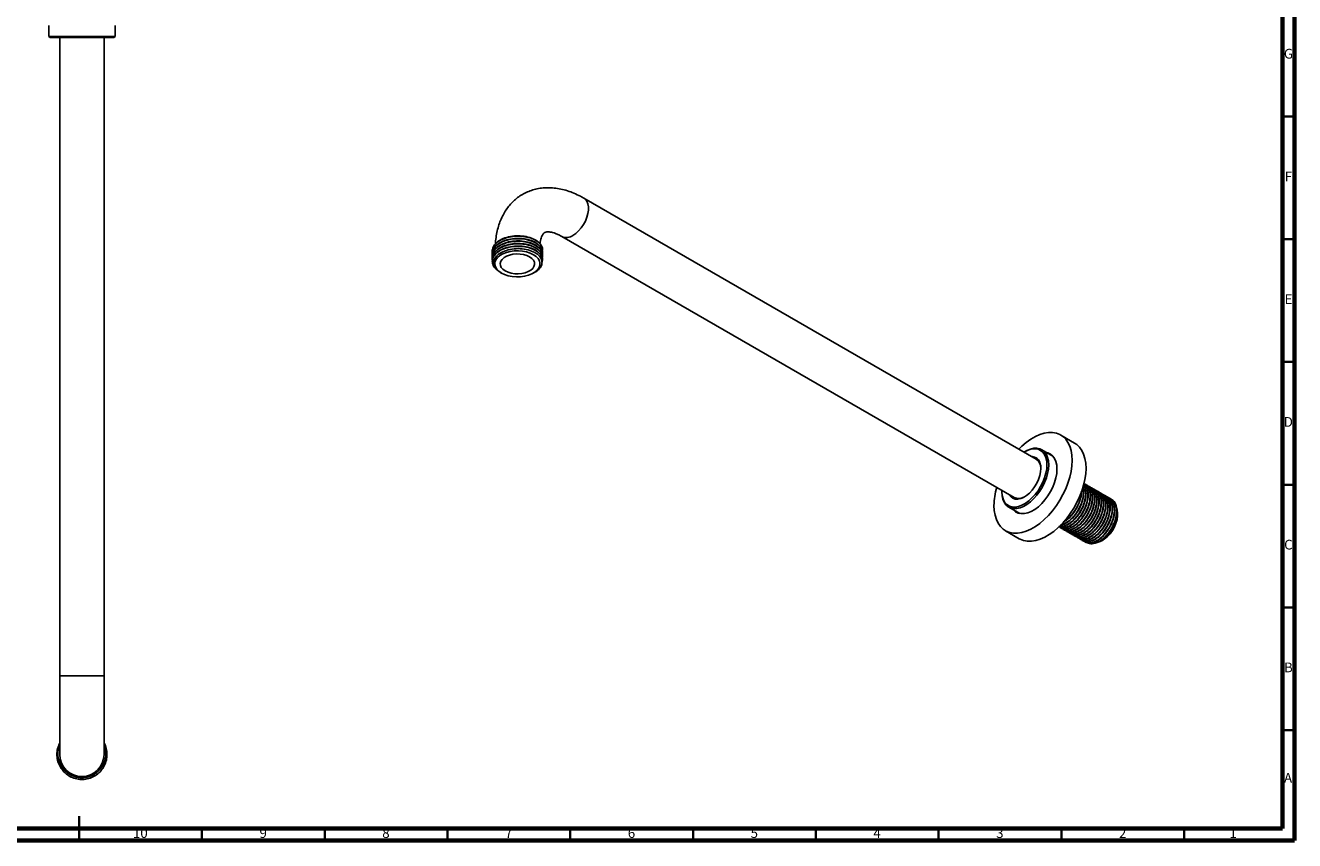
# Model space of a CAD drawing. Units: millimetres. Extents: x 5 to 995, y 5 to 995.
# Drawn here: x 478 to 995, y 5 to 337 of the extents above; entities that cross this region are included whole.
import ezdxf

# ---------------------------------------------------------------- set-up
doc = ezdxf.new("R2010")
doc.units = ezdxf.units.MM
doc.styles.add('SLDTEXTSTYLE0', font='TXT', dxfattribs={"width": 0.75})

msp = doc.modelspace()

# ---------------------------------------------------------------- linework, layer by layer
at = {"color": 5, "linetype": 'Continuous', "lineweight": 70}
for p, q in [((995, 995), (995, 5)), ((990, 990), (990, 10)), ((990, 10), (10, 10)), ((995, 5), (5, 5))]:
    msp.add_line(p, q, dxfattribs=at)
at = {"color": 7, "linetype": 'Continuous', "lineweight": 25}
for p, q in [((487.65, 337.12), (487.65, 332.62)), ((514.65, 332.62), (514.65, 337.12)), ((487.65, 332.62), (488.15, 332.12)), ((487.65, 332.62), (514.65, 332.62)), ((514.15, 332.12), (488.15, 332.12)), ((492.15, 332.12), (492.15, 72.12)), ((510.15, 72.12), (510.15, 332.12)), ((514.15, 332.12), (514.65, 332.62)), ((889.8, 160.36), (705.6, 266.7)), ((696.6, 251.11), (880.8, 144.77)), ((668.27, 245.24), (668.27, 245.11)), ((668.27, 244.2), (668.27, 244.07)), ((668.27, 243.16), (668.27, 243.03)), ((688.67, 245.62), (688.67, 245.84)), ((688.67, 244.59), (688.67, 244.72)), ((688.67, 243.55), (688.67, 243.68)), ((668.27, 242.12), (668.27, 241.99)), ((668.27, 241.09), (668.27, 240.96)), ((668.96, 240.63), (668.96, 240.37)), ((688.67, 242.51), (688.67, 242.64)), ((688.67, 241.48), (688.67, 241.61)), ((671.76, 236.32), (671.96, 236.2)), ((684.98, 236.2), (685.19, 236.33)), ((685.18, 236.34), (686.32, 237.12)), ((685.25, 236.36), (685.62, 236.58)), ((905.39, 166.95), (899.73, 170.22)), ((885.3, 163.59), (884.94, 163.39)), ((896.54, 161.67), (892.05, 164.26)), ((909.62, 150.31), (909.51, 150.37)), ((875.75, 147.47), (875.75, 147.06)), ((910.52, 149.79), (910.4, 149.85)), ((911.41, 149.27), (911.3, 149.33)), ((912.31, 148.75), (912.2, 148.82)), ((913.21, 148.23), (913.1, 148.3)), ((914.11, 147.71), (914, 147.78)), ((915.01, 147.2), (914.89, 147.26)), ((915.9, 146.68), (915.79, 146.74)), ((916.8, 146.16), (916.69, 146.22)), ((917.7, 145.64), (917.59, 145.71)), ((918.6, 145.12), (918.49, 145.19)), ((878.55, 140.88), (883.04, 138.29)), ((919.5, 144.6), (919.38, 144.67)), ((920.45, 144.05), (920.28, 144.15)), ((922.76, 139.46), (922.54, 140.43)), ((877.23, 131.24), (882.89, 127.98)), ((899.76, 132.44), (899.87, 132.38)), ((900.65, 131.93), (900.77, 131.86)), ((901.55, 131.41), (901.66, 131.34)), ((902.45, 130.89), (902.56, 130.82)), ((903.35, 130.37), (903.46, 130.31)), ((904.25, 129.85), (904.36, 129.79)), ((905.14, 129.33), (905.26, 129.27)), ((906.04, 128.82), (906.15, 128.75)), ((906.94, 128.3), (907.05, 128.23)), ((907.84, 127.78), (907.95, 127.71)), ((908.74, 127.26), (908.85, 127.2)), ((909.63, 126.74), (909.75, 126.68)), ((913.95, 126.24), (914.43, 126.39)), ((914.54, 126.42), (915.39, 126.68)), ((492.15, 72.12), (492.15, 40.12)), ((510.15, 40.12), (510.15, 72.12))]:
    msp.add_line(p, q, dxfattribs=at)
at = {"color": 5, "linetype": 'Continuous', "lineweight": 35}
for p, q in [((990, 300), (995, 300)), ((990, 250), (995, 250)), ((990, 200), (995, 200)), ((990, 150), (995, 150)), ((990, 100), (995, 100)), ((990, 50), (995, 50)), ((500, 5), (500, 15)), ((500, 10), (500, 5)), ((550, 10), (550, 5)), ((600, 10), (600, 5)), ((650, 10), (650, 5)), ((700, 10), (700, 5)), ((750, 10), (750, 5)), ((800, 10), (800, 5)), ((850, 10), (850, 5)), ((900, 10), (900, 5)), ((950, 10), (950, 5))]:
    msp.add_line(p, q, dxfattribs=at)
at = {"color": 8, "linetype": 'Continuous', "lineweight": 25}
msp.add_line((492.15, 72.12), (510.15, 72.12), dxfattribs=at)
at = {"color": 8, "linetype": 'Continuous', "lineweight": 25, "flags": 128}
msp.add_lwpolyline([(705.6, 266.7), (706.18, 266.27), (706.79, 265.47), (707.22, 264.45), (707.43, 263.24), (707.43, 261.89), (707.22, 260.43), (706.79, 258.92), (706.18, 257.41), (705.39, 255.95), (704.45, 254.59), (703.4, 253.38), (702.27, 252.36), (701.1, 251.56)], dxfattribs=at)
at = {"color": 7, "linetype": 'Continuous', "lineweight": 25, "flags": 128}
for points in [[(684.98, 243.71), (683.67, 244.34), (682.19, 244.82), (680.58, 245.13), (678.9, 245.26), (677.2, 245.22), (675.55, 244.99), (673.99, 244.6), (672.59, 244.05), (671.39, 243.35), (670.43, 242.54), (669.75, 241.65), (669.36, 240.69), (669.28, 239.71), (669.52, 238.74), (670.05, 237.81), (670.88, 236.96), (671.97, 236.2), (673.27, 235.58), (674.75, 235.1), (676.36, 234.79), (678.05, 234.65), (679.74, 234.7), (681.39, 234.92), (682.95, 235.32), (684.35, 235.87), (685.55, 236.57), (686.51, 237.37), (687.19, 238.27), (687.58, 239.23), (687.66, 240.2), (687.43, 241.18), (686.89, 242.1), (686.06, 242.96), (684.98, 243.71)], [(683.42, 242.82), (682.28, 243.35), (680.98, 243.73), (679.57, 243.95), (678.1, 243.99), (676.66, 243.86), (675.29, 243.56), (674.07, 243.1), (673.03, 242.5), (672.23, 241.79), (671.71, 241.01), (671.48, 240.17), (671.56, 239.33), (671.94, 238.51), (672.6, 237.76), (673.52, 237.1), (674.66, 236.57), (675.96, 236.19), (677.38, 235.97), (678.84, 235.92), (680.28, 236.06), (681.65, 236.36), (682.88, 236.82), (683.91, 237.42), (684.71, 238.12), (685.23, 238.91), (685.46, 239.75), (685.38, 240.59), (685.01, 241.41), (684.34, 242.16), (683.42, 242.82)], [(872.57, 141.55), (872.68, 139.48), (873, 137.56), (873.53, 135.82), (874.26, 134.28), (875.19, 132.96), (876.29, 131.89), (877.56, 131.06), (878.98, 130.51), (880.53, 130.23), (882.18, 130.22), (883.92, 130.5), (885.72, 131.04), (887.56, 131.86), (889.41, 132.92), (891.24, 134.23), (893.04, 135.76), (894.78, 137.5), (896.44, 139.41), (897.98, 141.48), (899.4, 143.67), (900.67, 145.96), (901.77, 148.31), (902.7, 150.69), (903.43, 153.08), (903.96, 155.43), (904.28, 157.72), (904.39, 159.92), (904.28, 161.99), (903.96, 163.9), (903.43, 165.65), (902.7, 167.18), (901.77, 168.5), (900.67, 169.58), (899.4, 170.4), (897.98, 170.95), (896.44, 171.23), (894.78, 171.24), (893.04, 170.97), (891.24, 170.42), (889.41, 169.61), (887.56, 168.54), (885.72, 167.23), (883.92, 165.7), (882.67, 164.48)], [(882.89, 127.98), (883.22, 127.8), (884.64, 127.24), (886.18, 126.96), (887.84, 126.96), (889.58, 127.23), (891.38, 127.78), (893.21, 128.59), (895.06, 129.66), (896.9, 130.97), (898.7, 132.5), (900.44, 134.23), (902.09, 136.15), (903.64, 138.21), (905.06, 140.4), (906.33, 142.69), (907.43, 145.04), (908.36, 147.43), (909.09, 149.81), (909.62, 152.17), (909.94, 154.45), (910.05, 156.65), (909.94, 158.72), (909.62, 160.64), (909.09, 162.38), (908.36, 163.92), (907.43, 165.23), (906.33, 166.31), (905.39, 166.95)], [(880.43, 139.79), (880.45, 139.77), (881.35, 138.98), (882.42, 138.45), (883.62, 138.2), (884.93, 138.23), (886.32, 138.54), (887.75, 139.12), (889.21, 139.95), (890.64, 141.03), (892.03, 142.33), (893.34, 143.81), (894.54, 145.45), (895.61, 147.21), (896.51, 149.04), (897.24, 150.92), (897.77, 152.79), (898.1, 154.61), (898.2, 156.34), (898.1, 157.95), (897.77, 159.4), (897.24, 160.66), (896.51, 161.69), (895.61, 162.48), (894.54, 163.01), (893.93, 163.18)], [(894.14, 158.08), (894.03, 159.64), (893.71, 161.03), (893.18, 162.24), (892.46, 163.22), (891.57, 163.96), (890.52, 164.43), (889.34, 164.63), (888.05, 164.56), (886.7, 164.2), (885.3, 163.58), (884.75, 163.27)], [(885.3, 163.59), (886.01, 163.97), (887.42, 164.54), (888.79, 164.84), (890.07, 164.87), (891.25, 164.62), (892.3, 164.11), (893.19, 163.33), (893.9, 162.32), (894.42, 161.08), (894.74, 159.66), (894.85, 158.08)], [(887.92, 161.44), (888.13, 161.44), (889.13, 161.25), (890, 160.8), (890.71, 160.08), (891.24, 159.13), (891.56, 157.97), (891.66, 156.65)], [(895.34, 162.36), (895.96, 162.19), (896.03, 162.17)], [(894.85, 158.08), (894.74, 156.37), (894.42, 154.58), (893.9, 152.75), (893.19, 150.91), (892.3, 149.11), (891.25, 147.39), (890.07, 145.78), (888.79, 144.32), (887.42, 143.05), (886.01, 141.99), (884.59, 141.16), (883.18, 140.59), (881.81, 140.29), (880.53, 140.27), (879.35, 140.51), (878.3, 141.03), (877.41, 141.81), (876.7, 142.82), (876.18, 144.05), (875.86, 145.48), (875.75, 147.06)], [(875.76, 147.69), (875.78, 146.67), (876, 145.19), (876.42, 143.88), (877.04, 142.79), (877.85, 141.92), (878.83, 141.32), (879.95, 140.98), (881.19, 140.91), (882.51, 141.13), (883.89, 141.62), (885.3, 142.37), (886.7, 143.36), (888.05, 144.58), (889.34, 145.98), (890.52, 147.55), (891.57, 149.23), (892.46, 151.01), (893.18, 152.82), (893.71, 154.63), (894.03, 156.4), (894.14, 158.08), (894.14, 158.08)], [(891.66, 156.65), (891.56, 155.2), (891.24, 153.68), (890.71, 152.12), (890, 150.59), (889.13, 149.13), (888.13, 147.78), (887.02, 146.59), (885.85, 145.61), (884.64, 144.85), (883.45, 144.35), (882.31, 144.11), (881.25, 144.16), (880.3, 144.49), (879.51, 145.08), (878.93, 145.86)], [(882.35, 138.48), (881.86, 138.95), (881.84, 138.98)], [(922.76, 139.46), (922.89, 138.61), (922.89, 137.26), (922.67, 135.81), (922.23, 134.3), (921.6, 132.8), (920.79, 131.36), (919.84, 130.03), (918.78, 128.85), (917.64, 127.88), (916.47, 127.14), (915.39, 126.68)]]:
    msp.add_lwpolyline(points, dxfattribs=at)
at = {"color": 8, "linetype": 'Continuous', "lineweight": 25}
msp.add_arc((698.48, 255.05), 4.36, 244.4675, 306.8728, dxfattribs=at)
at = {"color": 7, "linetype": 'Continuous', "lineweight": 25}
for centre, radius, start, end in [((887.4, 156.83), 4.27, 355.9887, 55.8099), ((900.17, 141.17), 27.6, 163.7599, 179.2214), ((882.63, 148.96), 4.57, 246.3515, 301.8606), ((913.09, 139.07), 9.48, 340.1764, 19.5251), ((501.15, 40.12), 9, 180, 0)]:
    msp.add_arc(centre, radius, start, end, dxfattribs=at)
for points, knots in [([(705.6, 266.7), (705.12, 266.97), (703.78, 267.72), (701.53, 268.77), (698.85, 269.76), (696.16, 270.48), (693.49, 270.9), (690.89, 271.04), (688.36, 270.88), (685.94, 270.45), (683.65, 269.76), (681.5, 268.82), (679.5, 267.65), (677.66, 266.27), (675.99, 264.68), (674.5, 262.9), (673.19, 260.93), (672.06, 258.79), (671.12, 256.48), (670.38, 254.01), (669.86, 251.38), (669.59, 249.37), (669.56, 248.23), (669.55, 248.04)], [0, 0, 0, 0, 0.0302171, 0.085548, 0.1408296, 0.1955604, 0.2493617, 0.3019288, 0.3531124, 0.4029405, 0.4515854, 0.4993113, 0.5464307, 0.5932717, 0.6400718, 0.6871697, 0.7348837, 0.7834922, 0.8332046, 0.8841264, 0.9362299, 0.9893499, 1, 1, 1, 1]), ([(668.37, 244.36), (668.36, 244.39), (668.06, 245.03), (668.39, 246.38), (669.47, 248.18), (671.56, 249.71), (674.31, 250.78), (677.47, 251.31), (680.75, 251.24), (683.78, 250.6), (686.3, 249.43), (687.99, 247.89), (688.77, 246.42), (688.59, 245.55), (688.53, 245.28)], [0, 0, 0, 0, 0.004551, 0.098775, 0.195093, 0.289608, 0.385175, 0.48105, 0.575328, 0.67166, 0.766081, 0.861761, 0.95754, 1, 1, 1, 1]), ([(668.37, 243.33), (668.36, 243.36), (668.06, 243.99), (668.39, 245.34), (669.47, 247.15), (671.56, 248.67), (674.31, 249.74), (677.47, 250.27), (680.75, 250.2), (683.78, 249.56), (686.3, 248.4), (687.99, 246.85), (688.77, 245.39), (688.59, 244.51), (688.53, 244.25)], [0, 0, 0, 0, 0.004551, 0.098775, 0.195093, 0.289608, 0.385175, 0.48105, 0.575328, 0.67166, 0.766081, 0.861761, 0.95754, 1, 1, 1, 1]), ([(668.37, 242.29), (668.36, 242.32), (668.06, 242.96), (668.39, 244.31), (669.47, 246.11), (671.56, 247.63), (674.31, 248.71), (677.47, 249.24), (680.75, 249.17), (683.78, 248.52), (686.3, 247.36), (687.99, 245.81), (688.77, 244.35), (688.59, 243.48), (688.53, 243.21)], [0, 0, 0, 0, 0.004551, 0.098775, 0.195093, 0.289608, 0.385175, 0.48105, 0.575328, 0.67166, 0.766081, 0.861761, 0.95754, 1, 1, 1, 1]), ([(668.37, 241.25), (668.36, 241.28), (668.06, 241.92), (668.39, 243.27), (669.47, 245.07), (671.56, 246.59), (674.31, 247.67), (677.47, 248.2), (680.75, 248.13), (683.78, 247.49), (686.3, 246.32), (687.99, 244.78), (688.77, 243.31), (688.59, 242.44), (688.53, 242.17)], [0, 0, 0, 0, 0.004551, 0.098775, 0.195093, 0.289608, 0.385175, 0.48105, 0.575328, 0.67166, 0.766081, 0.861761, 0.95754, 1, 1, 1, 1]), ([(668.34, 245.23), (668.38, 245.76), (668.47, 246.93), (669.81, 248.61), (671.99, 250.06), (674.84, 251.05), (678.05, 251.47), (681.31, 251.3), (684.26, 250.56), (686.68, 249.32), (688.17, 247.72), (688.81, 246.45), (688.65, 245.81), (688.63, 245.76)], [0, 0, 0, 0, 0.083128, 0.185077, 0.284807, 0.386388, 0.487404, 0.587567, 0.689491, 0.789179, 0.890842, 0.991718, 1, 1, 1, 1]), ([(668.34, 244.19), (668.38, 244.72), (668.47, 245.9), (669.81, 247.57), (671.99, 249.02), (674.84, 250.01), (678.05, 250.43), (681.31, 250.26), (684.26, 249.52), (686.68, 248.28), (688.17, 246.68), (688.81, 245.41), (688.65, 244.77), (688.63, 244.72)], [0, 0, 0, 0, 0.083128, 0.185077, 0.284807, 0.386388, 0.487404, 0.587567, 0.689491, 0.789179, 0.890842, 0.991718, 1, 1, 1, 1]), ([(668.34, 243.16), (668.38, 243.68), (668.47, 244.86), (669.81, 246.53), (671.99, 247.98), (674.84, 248.97), (678.05, 249.4), (681.31, 249.22), (684.26, 248.49), (686.68, 247.24), (688.17, 245.65), (688.81, 244.38), (688.65, 243.73), (688.63, 243.68)], [0, 0, 0, 0, 0.083128, 0.185077, 0.284807, 0.386388, 0.487404, 0.587567, 0.689491, 0.789179, 0.890842, 0.991718, 1, 1, 1, 1]), ([(668.34, 242.12), (668.38, 242.65), (668.47, 243.82), (669.81, 245.5), (671.99, 246.95), (674.84, 247.93), (678.05, 248.36), (681.31, 248.19), (684.26, 247.45), (686.68, 246.2), (688.17, 244.61), (688.81, 243.34), (688.65, 242.69), (688.63, 242.65)], [0, 0, 0, 0, 0.083128, 0.185077, 0.284807, 0.386388, 0.487404, 0.587567, 0.689491, 0.789179, 0.890842, 0.991718, 1, 1, 1, 1]), ([(687.61, 248.15), (687.61, 248.16), (687.66, 248.66), (687.84, 249.47), (688.13, 250.54), (688.48, 251.35), (688.83, 251.95), (689.16, 252.36), (689.46, 252.62), (689.73, 252.78), (690.11, 252.91), (690.63, 252.99), (691.34, 252.99), (692.25, 252.88), (693.37, 252.59), (694.62, 252.13), (695.72, 251.6), (696.4, 251.22), (696.6, 251.11)], [0, 0, 0, 0, 0.001282, 0.064641, 0.128019, 0.191956, 0.257601, 0.326981, 0.404093, 0.499183, 0.576438, 0.646938, 0.711781, 0.780444, 0.845735, 0.909738, 0.973542, 1, 1, 1, 1]), ([(670.07, 237.65), (669.76, 237.91), (668.8, 238.69), (668.19, 240.29), (668.31, 242.22), (669.49, 244.04), (671.55, 245.56), (674.31, 246.63), (677.47, 247.16), (680.75, 247.09), (683.78, 246.45), (686.3, 245.29), (688.01, 243.74), (688.82, 242.06), (688.56, 240.98), (688.44, 240.5)], [0, 0, 0, 0, 0.040338, 0.122194, 0.202566, 0.284725, 0.365346, 0.446864, 0.528645, 0.609064, 0.691235, 0.771776, 0.853391, 0.93509, 1, 1, 1, 1]), ([(668.34, 241.08), (668.38, 241.61), (668.47, 242.79), (669.81, 244.46), (671.99, 245.91), (674.84, 246.9), (678.05, 247.32), (681.31, 247.15), (684.26, 246.41), (686.68, 245.17), (688.17, 243.57), (688.81, 242.3), (688.65, 241.66), (688.63, 241.61)], [0, 0, 0, 0, 0.083128, 0.185077, 0.284807, 0.386388, 0.487404, 0.587567, 0.689491, 0.789179, 0.890842, 0.991718, 1, 1, 1, 1]), ([(685.61, 236.61), (685.7, 236.65), (686.26, 236.89), (686.95, 237.51), (688.05, 238.63), (688.68, 240.24), (688.31, 242.17), (686.81, 243.92), (684.39, 245.28), (681.31, 246.08), (677.94, 246.25), (674.66, 245.76), (671.84, 244.67), (669.8, 243.11), (668.75, 241.25), (668.84, 239.31), (669.85, 237.58), (671.2, 236.75), (671.79, 236.38)], [0, 0, 0, 0, 0.007979, 0.045152, 0.082325, 0.15573, 0.229149, 0.301983, 0.374661, 0.447004, 0.518946, 0.590795, 0.662004, 0.733228, 0.80383, 0.874312, 0.944423, 1, 1, 1, 1]), ([(686.32, 237.12), (686.04, 236.85), (685.74, 236.57), (685.27, 236.38), (685.25, 236.37)], [0, 0, 0, 0, 0.95344, 1, 1, 1, 1]), ([(898.9, 133.03), (899.16, 132.88), (899.85, 132.46), (901.31, 132.48), (903.11, 133.04), (904.97, 134.22), (906.75, 135.91), (908.33, 138.01), (909.56, 140.3), (910.48, 142.83), (910.91, 145.32), (910.77, 147.6), (910.22, 149.36), (909.51, 150.09), (909.17, 150.44)], [0, 0, 0, 0, 0.0525136, 0.1396074, 0.226371, 0.3114946, 0.3985762, 0.4853585, 0.570476, 0.6487376, 0.7513772, 0.8365509, 0.9237014, 1, 1, 1, 1]), ([(899, 132.96), (899.3, 132.79), (900.04, 132.38), (901.57, 132.43), (903.37, 133.05), (905.24, 134.28), (907.01, 136.01), (908.56, 138.14), (909.81, 140.52), (910.64, 142.99), (911, 145.32), (910.9, 147.35), (910.4, 149.21), (909.62, 150), (909.18, 150.44)], [0, 0, 0, 0, 0.059301, 0.145895, 0.231915, 0.316538, 0.403122, 0.489164, 0.573775, 0.660349, 0.746412, 0.823581, 0.902547, 1, 1, 1, 1]), ([(899.18, 133.05), (899.67, 133.01), (900.7, 132.92), (902.48, 133.58), (904.34, 134.79), (906.11, 136.53), (907.67, 138.66), (908.91, 141.03), (909.74, 143.5), (910.11, 145.84), (909.99, 147.85), (909.67, 149.29), (909.21, 149.82), (909.08, 149.97)], [0, 0, 0, 0, 0.091376, 0.190564, 0.28814, 0.387978, 0.487189, 0.584752, 0.684579, 0.783814, 0.872796, 0.963849, 1, 1, 1, 1]), ([(899.22, 132.86), (899.25, 132.83), (899.58, 132.38), (900.6, 132.03), (902.19, 131.93), (904.01, 132.53), (905.87, 133.7), (907.65, 135.39), (909.23, 137.5), (910.46, 139.78), (911.38, 142.31), (911.8, 144.8), (911.68, 147.1), (911.06, 148.86), (910.2, 150.03), (909.45, 150.34), (909.18, 150.44)], [0, 0, 0, 0, 0.005654, 0.083351, 0.162841, 0.242029, 0.31972, 0.399199, 0.478404, 0.55609, 0.627518, 0.721196, 0.798933, 0.878474, 0.957573, 1, 1, 1, 1]), ([(899.26, 133.12), (899.64, 133.08), (900.55, 132.99), (902.22, 133.58), (904.07, 134.73), (905.86, 136.43), (907.43, 138.53), (908.66, 140.82), (909.58, 143.34), (910.02, 145.85), (909.86, 148.1), (909.52, 149.47), (909.12, 149.93), (909.08, 149.98)], [0, 0, 0, 0, 0.073423, 0.174674, 0.274011, 0.375633, 0.476906, 0.576236, 0.667565, 0.787343, 0.886738, 0.988441, 1, 1, 1, 1]), ([(899.9, 132.44), (900.2, 132.27), (900.94, 131.86), (902.46, 131.91), (904.27, 132.53), (906.13, 133.76), (907.9, 135.49), (909.46, 137.62), (910.7, 140), (911.54, 142.47), (911.9, 144.8), (911.81, 146.85), (911.24, 148.7), (910.46, 149.9), (909.71, 150.2), (909.59, 150.25)], [0, 0, 0, 0, 0.05744, 0.141316, 0.224636, 0.306603, 0.39047, 0.47381, 0.555766, 0.639623, 0.722984, 0.797731, 0.874218, 0.978872, 1, 1, 1, 1]), ([(900.12, 132.34), (900.14, 132.31), (900.48, 131.86), (901.49, 131.52), (903.09, 131.41), (904.91, 132.01), (906.77, 133.18), (908.55, 134.88), (910.13, 136.98), (911.36, 139.26), (912.27, 141.79), (912.7, 144.28), (912.58, 146.58), (911.96, 148.34), (911.1, 149.51), (910.35, 149.82), (910.08, 149.93)], [0, 0, 0, 0, 0.005654, 0.083351, 0.162841, 0.242029, 0.31972, 0.399199, 0.478404, 0.55609, 0.627518, 0.721196, 0.798933, 0.878474, 0.957573, 1, 1, 1, 1]), ([(899.68, 133.56), (899.72, 133.56), (900.3, 133.56), (901.59, 134.13), (903.44, 135.3), (905.21, 137.05), (906.77, 139.18), (908.01, 141.55), (908.85, 144.03), (909.19, 146.34), (909.17, 148.06), (908.91, 148.83), (908.83, 149.06)], [0, 0, 0, 0, 0.008478, 0.128255, 0.246087, 0.36665, 0.486457, 0.604273, 0.724822, 0.844658, 0.952112, 1, 1, 1, 1]), ([(899.8, 133.69), (900.31, 133.82), (901.4, 134.1), (903.18, 135.27), (904.96, 136.95), (906.54, 139.05), (907.76, 141.33), (908.69, 143.87), (909.08, 146.33), (909.08, 148.11), (908.84, 148.78), (908.8, 148.88)], [0, 0, 0, 0, 0.106078, 0.22779, 0.352302, 0.476387, 0.59809, 0.709991, 0.856749, 0.978533, 1, 1, 1, 1]), ([(900.8, 131.92), (901.1, 131.75), (901.84, 131.34), (903.36, 131.4), (905.17, 132.01), (907.03, 133.24), (908.8, 134.97), (910.36, 137.1), (911.6, 139.48), (912.44, 141.95), (912.8, 144.28), (912.71, 146.33), (912.13, 148.18), (911.35, 149.38), (910.61, 149.68), (910.49, 149.73)], [0, 0, 0, 0, 0.05744, 0.141316, 0.224636, 0.306603, 0.39047, 0.47381, 0.555766, 0.639623, 0.722984, 0.797731, 0.874218, 0.978872, 1, 1, 1, 1]), ([(900.91, 134.85), (901.45, 135.17), (902.61, 135.86), (904.31, 137.57), (905.87, 139.69), (907.12, 142.08), (907.92, 144.53), (908.28, 146.33), (908.23, 147.17), (908.22, 147.3)], [0, 0, 0, 0, 0.144144, 0.310642, 0.476095, 0.638799, 0.805278, 0.970772, 1, 1, 1, 1]), ([(901.02, 131.82), (901.04, 131.79), (901.37, 131.35), (902.39, 131), (903.99, 130.89), (905.81, 131.49), (907.66, 132.66), (909.45, 134.36), (911.03, 136.46), (912.26, 138.74), (913.17, 141.27), (913.6, 143.76), (913.48, 146.06), (912.86, 147.82), (912, 148.99), (911.24, 149.3), (910.98, 149.41)], [0, 0, 0, 0, 0.005654, 0.083351, 0.162841, 0.242029, 0.31972, 0.399199, 0.478404, 0.55609, 0.627518, 0.721196, 0.798933, 0.878474, 0.957573, 1, 1, 1, 1]), ([(901.27, 135.23), (901.6, 135.42), (902.55, 135.98), (904.06, 137.49), (905.64, 139.56), (906.88, 141.86), (907.75, 144.36), (908.17, 146.15), (908.12, 147.01), (908.12, 147.03)], [0, 0, 0, 0, 0.094005, 0.272532, 0.450447, 0.624948, 0.785394, 0.995817, 1, 1, 1, 1]), ([(901.7, 131.41), (902, 131.24), (902.74, 130.82), (904.26, 130.88), (906.07, 131.5), (907.93, 132.72), (909.7, 134.45), (911.26, 136.58), (912.5, 138.96), (913.34, 141.43), (913.69, 143.76), (913.61, 145.81), (913.03, 147.67), (912.25, 148.86), (911.51, 149.16), (911.38, 149.21)], [0, 0, 0, 0, 0.05744, 0.141316, 0.224636, 0.306603, 0.39047, 0.47381, 0.555766, 0.639623, 0.722984, 0.797731, 0.874218, 0.978872, 1, 1, 1, 1]), ([(901.92, 131.3), (901.94, 131.27), (902.27, 130.83), (903.29, 130.48), (904.89, 130.38), (906.7, 130.97), (908.56, 132.14), (910.34, 133.84), (911.92, 135.94), (913.15, 138.22), (914.07, 140.75), (914.5, 143.24), (914.38, 145.54), (913.76, 147.31), (912.9, 148.47), (912.14, 148.78), (911.88, 148.89)], [0, 0, 0, 0, 0.005654, 0.083351, 0.162841, 0.242029, 0.31972, 0.399199, 0.478404, 0.55609, 0.627518, 0.721196, 0.798933, 0.878474, 0.957573, 1, 1, 1, 1]), ([(902.6, 130.89), (902.9, 130.72), (903.64, 130.3), (905.16, 130.36), (906.97, 130.98), (908.83, 132.2), (910.6, 133.94), (912.16, 136.07), (913.4, 138.44), (914.23, 140.92), (914.59, 143.24), (914.5, 145.29), (913.93, 147.15), (913.15, 148.34), (912.41, 148.64), (912.28, 148.69)], [0, 0, 0, 0, 0.05744, 0.141316, 0.224636, 0.306603, 0.39047, 0.47381, 0.555766, 0.639623, 0.722984, 0.797731, 0.874218, 0.978872, 1, 1, 1, 1]), ([(902.82, 130.79), (902.84, 130.76), (903.17, 130.31), (904.19, 129.96), (905.78, 129.86), (907.6, 130.45), (909.46, 131.63), (911.24, 133.32), (912.82, 135.42), (914.05, 137.71), (914.97, 140.23), (915.4, 142.73), (915.27, 145.02), (914.65, 146.79), (913.8, 147.95), (913.04, 148.26), (912.78, 148.37)], [0, 0, 0, 0, 0.005654, 0.083351, 0.162841, 0.242029, 0.31972, 0.399199, 0.478404, 0.55609, 0.627518, 0.721196, 0.798933, 0.878474, 0.957573, 1, 1, 1, 1]), ([(903.49, 130.37), (903.79, 130.2), (904.53, 129.78), (906.06, 129.84), (907.86, 130.46), (909.73, 131.68), (911.5, 133.42), (913.05, 135.55), (914.3, 137.92), (915.13, 140.4), (915.49, 142.72), (915.4, 144.78), (914.83, 146.63), (914.05, 147.83), (913.3, 148.13), (913.18, 148.18)], [0, 0, 0, 0, 0.05744, 0.141316, 0.224636, 0.306603, 0.39047, 0.47381, 0.555766, 0.639623, 0.722984, 0.797731, 0.874218, 0.978872, 1, 1, 1, 1]), ([(903.71, 130.27), (903.74, 130.24), (904.07, 129.79), (905.09, 129.44), (906.68, 129.34), (908.5, 129.94), (910.36, 131.11), (912.14, 132.8), (913.72, 134.9), (914.95, 137.19), (915.87, 139.72), (916.29, 142.21), (916.17, 144.51), (915.55, 146.27), (914.69, 147.43), (913.94, 147.74), (913.67, 147.85)], [0, 0, 0, 0, 0.005654, 0.083351, 0.162841, 0.242029, 0.31972, 0.399199, 0.478404, 0.55609, 0.627518, 0.721196, 0.798933, 0.878474, 0.957573, 1, 1, 1, 1]), ([(904.39, 129.85), (904.69, 129.68), (905.43, 129.27), (906.95, 129.32), (908.76, 129.94), (910.62, 131.17), (912.39, 132.9), (913.95, 135.03), (915.19, 137.41), (916.03, 139.88), (916.39, 142.2), (916.3, 144.26), (915.73, 146.11), (914.95, 147.31), (914.2, 147.61), (914.08, 147.66)], [0, 0, 0, 0, 0.05744, 0.141316, 0.224636, 0.306603, 0.39047, 0.47381, 0.555766, 0.639623, 0.722984, 0.797731, 0.874218, 0.978872, 1, 1, 1, 1]), ([(904.61, 129.75), (904.63, 129.72), (904.97, 129.27), (905.98, 128.92), (907.58, 128.82), (909.4, 129.42), (911.26, 130.59), (913.04, 132.28), (914.62, 134.39), (915.85, 136.67), (916.76, 139.2), (917.19, 141.69), (917.07, 143.99), (916.45, 145.75), (915.59, 146.92), (914.84, 147.23), (914.57, 147.33)], [0, 0, 0, 0, 0.005654, 0.083351, 0.162841, 0.242029, 0.31972, 0.399199, 0.478404, 0.55609, 0.627518, 0.721196, 0.798933, 0.878474, 0.957573, 1, 1, 1, 1]), ([(905.29, 129.33), (905.59, 129.16), (906.33, 128.75), (907.85, 128.8), (909.66, 129.42), (911.52, 130.65), (913.29, 132.38), (914.85, 134.51), (916.09, 136.89), (916.93, 139.36), (917.29, 141.69), (917.2, 143.74), (916.62, 145.59), (915.84, 146.79), (915.1, 147.09), (914.98, 147.14)], [0, 0, 0, 0, 0.05744, 0.141316, 0.224636, 0.306603, 0.39047, 0.47381, 0.555766, 0.639623, 0.722984, 0.797731, 0.874218, 0.978872, 1, 1, 1, 1]), ([(905.51, 129.23), (905.53, 129.2), (905.86, 128.75), (906.88, 128.4), (908.48, 128.3), (910.3, 128.9), (912.15, 130.07), (913.94, 131.77), (915.52, 133.87), (916.75, 136.15), (917.66, 138.68), (918.09, 141.17), (917.97, 143.47), (917.35, 145.23), (916.49, 146.4), (915.73, 146.71), (915.47, 146.82)], [0, 0, 0, 0, 0.005654, 0.083351, 0.162841, 0.242029, 0.31972, 0.399199, 0.478404, 0.55609, 0.627518, 0.721196, 0.798933, 0.878474, 0.957573, 1, 1, 1, 1]), ([(906.19, 128.81), (906.49, 128.64), (907.23, 128.23), (908.75, 128.29), (910.56, 128.9), (912.42, 130.13), (914.19, 131.86), (915.75, 133.99), (916.99, 136.37), (917.83, 138.84), (918.18, 141.17), (918.1, 143.22), (917.52, 145.07), (916.74, 146.27), (916, 146.57), (915.87, 146.62)], [0, 0, 0, 0, 0.05744, 0.141316, 0.224636, 0.306603, 0.39047, 0.47381, 0.555766, 0.639623, 0.722984, 0.797731, 0.874218, 0.978872, 1, 1, 1, 1]), ([(906.41, 128.71), (906.43, 128.68), (906.76, 128.24), (907.78, 127.89), (909.38, 127.78), (911.19, 128.38), (913.05, 129.55), (914.84, 131.25), (916.41, 133.35), (917.64, 135.63), (918.56, 138.16), (918.99, 140.65), (918.87, 142.95), (918.25, 144.71), (917.39, 145.88), (916.63, 146.19), (916.37, 146.3)], [0, 0, 0, 0, 0.005654, 0.083351, 0.162841, 0.242029, 0.31972, 0.399199, 0.478404, 0.55609, 0.627518, 0.721196, 0.798933, 0.878474, 0.957573, 1, 1, 1, 1]), ([(907.09, 128.3), (907.39, 128.13), (908.13, 127.71), (909.65, 127.77), (911.46, 128.38), (913.32, 129.61), (915.09, 131.34), (916.65, 133.47), (917.89, 135.85), (918.72, 138.32), (919.08, 140.65), (919, 142.7), (918.42, 144.56), (917.64, 145.75), (916.9, 146.05), (916.77, 146.1)], [0, 0, 0, 0, 0.05744, 0.141316, 0.224636, 0.306603, 0.39047, 0.47381, 0.555766, 0.639623, 0.722984, 0.797731, 0.874218, 0.978872, 1, 1, 1, 1]), ([(907.31, 128.19), (907.33, 128.16), (907.66, 127.72), (908.68, 127.37), (910.27, 127.26), (912.09, 127.86), (913.95, 129.03), (915.73, 130.73), (917.31, 132.83), (918.54, 135.11), (919.46, 137.64), (919.89, 140.13), (919.76, 142.43), (919.14, 144.2), (918.29, 145.36), (917.53, 145.67), (917.27, 145.78)], [0, 0, 0, 0, 0.005654, 0.083351, 0.162841, 0.242029, 0.31972, 0.399199, 0.478404, 0.55609, 0.627518, 0.721196, 0.798933, 0.878474, 0.957573, 1, 1, 1, 1]), ([(907.98, 127.78), (908.28, 127.61), (909.03, 127.19), (910.55, 127.25), (912.35, 127.87), (914.22, 129.09), (915.99, 130.82), (917.54, 132.95), (918.79, 135.33), (919.62, 137.81), (919.98, 140.13), (919.89, 142.18), (919.32, 144.04), (918.54, 145.23), (917.79, 145.53), (917.67, 145.58)], [0, 0, 0, 0, 0.05744, 0.141316, 0.224636, 0.306603, 0.39047, 0.47381, 0.555766, 0.639623, 0.722984, 0.797731, 0.874218, 0.978872, 1, 1, 1, 1]), ([(908.2, 127.68), (908.23, 127.64), (908.56, 127.2), (909.58, 126.85), (911.17, 126.75), (912.99, 127.34), (914.85, 128.51), (916.63, 130.21), (918.21, 132.31), (919.44, 134.59), (920.36, 137.12), (920.78, 139.61), (920.66, 141.91), (920.04, 143.68), (919.18, 144.84), (918.43, 145.15), (918.16, 145.26)], [0, 0, 0, 0, 0.005654, 0.083351, 0.162841, 0.242029, 0.31972, 0.399199, 0.478404, 0.55609, 0.627518, 0.721196, 0.798933, 0.878474, 0.957573, 1, 1, 1, 1]), ([(908.88, 127.26), (909.18, 127.09), (909.92, 126.67), (911.44, 126.73), (913.25, 127.35), (915.11, 128.57), (916.88, 130.31), (918.44, 132.44), (919.68, 134.81), (920.52, 137.29), (920.88, 139.61), (920.79, 141.66), (920.22, 143.52), (919.44, 144.72), (918.69, 145.02), (918.57, 145.07)], [0, 0, 0, 0, 0.05744, 0.141316, 0.224636, 0.306603, 0.39047, 0.47381, 0.555766, 0.639623, 0.722984, 0.797731, 0.874218, 0.978872, 1, 1, 1, 1]), ([(909.1, 127.16), (909.12, 127.13), (909.46, 126.68), (910.47, 126.33), (912.07, 126.23), (913.89, 126.82), (915.75, 128), (917.53, 129.69), (919.11, 131.79), (920.34, 134.08), (921.26, 136.61), (921.68, 139.1), (921.56, 141.4), (920.94, 143.16), (920.08, 144.32), (919.33, 144.63), (919.06, 144.74)], [0, 0, 0, 0, 0.005654, 0.083351, 0.162841, 0.242029, 0.31972, 0.399199, 0.478404, 0.55609, 0.627518, 0.721196, 0.798933, 0.878474, 0.957573, 1, 1, 1, 1]), ([(909.78, 126.74), (910.08, 126.57), (910.82, 126.15), (912.34, 126.21), (914.15, 126.83), (916.01, 128.06), (917.78, 129.79), (919.34, 131.92), (920.58, 134.29), (921.42, 136.77), (921.78, 139.09), (921.69, 141.15), (921.11, 143), (920.33, 144.2), (919.59, 144.5), (919.47, 144.55)], [0, 0, 0, 0, 0.05744, 0.141316, 0.224636, 0.306603, 0.39047, 0.47381, 0.555766, 0.639623, 0.722984, 0.797731, 0.874218, 0.978872, 1, 1, 1, 1]), ([(914.4, 126.48), (914.68, 126.54), (915.64, 126.75), (917.47, 128.11), (919.55, 130.37), (921.26, 133.26), (922.33, 136.36), (922.73, 138.9), (922.48, 140.09), (922.4, 140.44)], [0, 0, 0, 0, 0.066955, 0.234767, 0.405226, 0.576758, 0.749555, 0.924778, 1, 1, 1, 1]), ([(922.01, 135.85), (922.22, 136.82), (922.6, 138.58), (922.45, 140.88), (921.84, 142.64), (920.98, 143.81), (920.22, 144.12), (919.96, 144.22)], [0, 0, 0, 0, 0.251496, 0.460197, 0.67374, 0.886096, 1, 1, 1, 1]), ([(922.02, 142.23), (921.67, 142.89), (921.24, 143.68), (920.49, 143.98), (920.36, 144.03)], [0, 0, 0, 0, 0.832025, 1, 1, 1, 1]), ([(922.46, 140.42), (922.58, 139.81), (922.85, 138.4), (922.43, 135.94), (921.79, 134.28), (921.53, 133.61)], [0, 0, 0, 0, 0.314551, 0.721646, 1, 1, 1, 1]), ([(922.01, 135.85), (921.84, 135.33), (921.5, 134.28), (920.76, 132.74), (919.88, 131.26), (918.88, 129.89), (917.42, 128.28), (915.41, 126.72), (913.09, 125.92), (911.52, 125.83), (910.98, 126.27), (910.93, 126.31)], [0, 0, 0, 0, 0.088959, 0.179208, 0.269452, 0.359571, 0.449689, 0.628282, 0.80689, 0.984014, 1, 1, 1, 1]), ([(921.53, 133.61), (921.82, 134.4), (922.39, 135.98), (922.7, 137.91), (922.6, 138.87), (922.57, 139.16)], [0, 0, 0, 0, 0.41255, 0.82187, 1, 1, 1, 1]), ([(921.53, 133.61), (921.44, 133.42), (920.99, 132.46), (919.88, 130.6), (917.96, 128.42), (916.02, 126.92), (914.9, 126.63), (914.51, 126.52)], [0, 0, 0, 0, 0.056339, 0.283641, 0.566867, 0.850094, 1, 1, 1, 1]), ([(492.15, 44.8), (491.88, 44.25), (491.24, 42.97), (490.89, 40.75), (491.01, 38.32), (491.73, 35.98), (492.97, 33.88), (494.67, 32.13), (496.73, 30.82), (499.05, 30.04), (501.48, 29.83), (503.89, 30.19), (506.16, 31.12), (508.13, 32.55), (509.72, 34.41), (510.82, 36.58), (511.39, 38.96), (511.35, 41.39), (510.94, 43.38), (510.34, 44.43), (510.15, 44.76)], [0, 0, 0, 0, 0.044315, 0.102346, 0.159584, 0.218138, 0.276542, 0.333678, 0.391946, 0.450573, 0.507955, 0.565788, 0.624483, 0.682379, 0.739711, 0.798319, 0.856631, 0.913761, 0.972126, 1, 1, 1, 1]), ([(492.15, 44.37), (492.07, 44.2), (491.74, 43.53), (491.44, 42.24), (491.27, 40.56), (491.4, 38.88), (491.81, 37.26), (492.48, 35.74), (493.41, 34.37), (494.37, 33.34), (495.06, 32.81), (495.31, 32.61)], [0, 0, 0, 0, 0.042271, 0.171005, 0.298581, 0.426133, 0.552478, 0.678823, 0.80285, 0.92687, 1, 1, 1, 1]), ([(508.66, 34.28), (509, 34.73), (509.67, 35.62), (510.35, 37.12), (510.79, 38.69), (510.95, 40.3), (510.83, 41.93), (510.56, 43.23), (510.25, 43.94), (510.15, 44.15)], [0, 0, 0, 0, 0.161437, 0.315668, 0.4699, 0.624065, 0.778259, 0.934847, 1, 1, 1, 1]), ([(495.31, 32.61), (495.48, 32.49), (496.34, 31.85), (497.8, 31.14), (499.67, 30.68), (501.28, 30.56), (502.88, 30.72), (504.44, 31.14), (505.89, 31.83), (507.37, 32.82), (508.2, 33.75), (508.66, 34.28)], [0, 0, 0, 0, 0.042589, 0.214418, 0.321847, 0.429275, 0.536704, 0.644133, 0.751562, 0.858991, 1, 1, 1, 1])]:
    msp.add_open_spline(points, degree=3, knots=knots, dxfattribs=at)

# ---------------------------------------------------------------- texts
at = {"color": 7, "linetype": 'Continuous', "lineweight": 0, "attachment_point": 2, "style": 'SLDTEXTSTYLE0'}
for s, insert, char_height in [('G', (992.49, 327.56), 3.97), ('F', (992.46, 277.56), 3.97), ('E', (992.51, 227.56), 3.97), ('D', (992.45, 177.56), 3.97), ('C', (992.46, 127.56), 3.97), ('B', (992.47, 77.56), 3.97), ('A', (992.34, 32.56), 3.97), ('10', (524.92, 10.06), 3.969), ('9', (574.96, 10.06), 3.97), ('8', (624.96, 10.06), 3.97), ('7', (674.96, 10.06), 3.97), ('6', (724.96, 10.06), 3.97), ('5', (774.96, 10.06), 3.97), ('4', (824.96, 10.06), 3.97), ('3', (874.96, 10.06), 3.97), ('2', (924.96, 10.06), 3.97), ('1', (969.96, 10.06), 3.97)]:
    msp.add_mtext(s, dxfattribs=dict(at, insert=insert, char_height=char_height))

doc.saveas('drawing.dxf')
